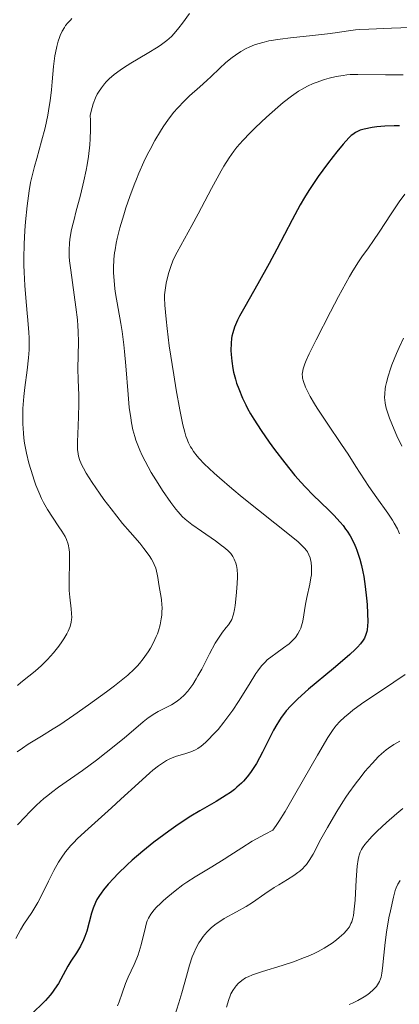
# Model space of a CAD drawing. Units: metres. Extents: x 647785 to 651233, y 4757786 to 4760173.
# Drawn here: x 649602 to 649649, y 4758657 to 4758779 of the extents above; entities that cross this region are included whole.
import ezdxf

# ---------------------------------------------------------------- set-up
doc = ezdxf.new("R2010")
doc.units = ezdxf.units.M
doc.header["$MEASUREMENT"] = 0
doc.layers.add('Curva de nivel directora', color=30, linetype='Continuous', lineweight=30)
doc.layers.add('Curva de nivel intermedia', color=30, linetype='Continuous', lineweight=0)

msp = doc.modelspace()

# ---------------------------------------------------------------- linework, layer by layer
at = {"layer": 'Curva de nivel directora', "color": 30, "linetype": 'Continuous', "lineweight": 30, "elevation": 1100, "flags": 128}
for points in [[(649649.06, 4758765.58), (649648.41, 4758765.57), (649647.26, 4758765.53), (649646.26, 4758765.44), (649645.68, 4758765.36), (649644.72, 4758765.18), (649644.21, 4758765.03), (649643.98, 4758764.94), (649643.65, 4758764.77), (649643.3, 4758764.52), (649643.12, 4758764.37), (649642.83, 4758764.09), (649642.12, 4758763.32), (649641.33, 4758762.38), (649640.89, 4758761.82)], [(649640.89, 4758761.82), (649640.18, 4758760.89), (649639.05, 4758759.33), (649637.91, 4758757.63), (649637.36, 4758756.74), (649636.82, 4758755.84), (649635.82, 4758754.02), (649633.94, 4758750.37), (649633.02, 4758748.61), (649631.63, 4758746.13), (649630, 4758743.28), (649629.37, 4758742.13), (649629.12, 4758741.64), (649628.75, 4758740.8), (649628.52, 4758740.09), (649628.42, 4758739.66), (649628.38, 4758739.38), (649628.32, 4758738.82), (649628.3, 4758737.9), (649628.32, 4758737.4), (649628.39, 4758736.59), (649628.53, 4758735.71), (649628.62, 4758735.25), (649628.85, 4758734.37), (649629, 4758733.9), (649629.25, 4758733.18), (649629.73, 4758732.02), (649630.13, 4758731.2), (649630.35, 4758730.77), (649630.72, 4758730.12), (649631.12, 4758729.44), (649632.02, 4758728.04), (649632.99, 4758726.63), (649633.65, 4758725.73), (649634.92, 4758724.06), (649636.17, 4758722.52), (649636.93, 4758721.64), (649637.43, 4758721.1), (649638.46, 4758720.05), (649639.3, 4758719.25), (649640.43, 4758718.16), (649640.98, 4758717.61), (649641.75, 4758716.77), (649642.1, 4758716.35), (649642.42, 4758715.92), (649642.62, 4758715.64), (649642.97, 4758715.07), (649643.42, 4758714.22), (649643.67, 4758713.66), (649643.82, 4758713.3), (649644.07, 4758712.59), (649644.19, 4758712.2), (649644.39, 4758711.43), (649644.55, 4758710.64), (649644.65, 4758710.08), (649644.82, 4758708.84), (649644.99, 4758707.4), (649645.06, 4758706.64), (649645.13, 4758705.51), (649645.14, 4758704.47), (649645.12, 4758704.01), (649645.06, 4758703.51), (649645.02, 4758703.28), (649644.93, 4758702.95), (649644.73, 4758702.48), (649644.59, 4758702.25), (649644.24, 4758701.77), (649643.89, 4758701.38), (649643.61, 4758701.1), (649642.95, 4758700.48), (649642.34, 4758699.95), (649640.93, 4758698.76), (649637.87, 4758696.19), (649636.54, 4758695), (649635.99, 4758694.47), (649635.67, 4758694.15), (649635.12, 4758693.54), (649634.88, 4758693.25), (649634.48, 4758692.71), (649634.14, 4758692.19), (649633.93, 4758691.84), (649633.55, 4758691.13), (649632.19, 4758688.43), (649631.43, 4758687.06), (649630.96, 4758686.29), (649630.71, 4758685.92), (649630.3, 4758685.39), (649629.84, 4758684.86), (649629.59, 4758684.61), (649629.04, 4758684.11), (649628.74, 4758683.86), (649628.25, 4758683.49), (649627.7, 4758683.13), (649626.46, 4758682.38), (649624.48, 4758681.23), (649623.36, 4758680.55), (649622.16, 4758679.77), (649621.52, 4758679.34), (649620.64, 4758678.72), (649618.82, 4758677.35), (649617.46, 4758676.25)], [(649617.46, 4758676.25), (649616.15, 4758675.12), (649615.53, 4758674.56), (649614.38, 4758673.47), (649613.86, 4758672.94), (649613.18, 4758672.19), (649612.61, 4758671.5), (649612.3, 4758671.07), (649612.11, 4758670.8), (649611.8, 4758670.28), (649611.61, 4758669.91), (649611.31, 4758669.23), (649611.11, 4758668.62), (649610.84, 4758667.51), (649610.54, 4758666.41), (649610.3, 4758665.73), (649610.13, 4758665.31), (649609.75, 4758664.54), (649609.26, 4758663.74), (649608.56, 4758662.68), (649608.2, 4758662.09), (649607.04, 4758659.96), (649606.58, 4758659.23), (649606.32, 4758658.87), (649606.05, 4758658.53), (649605.46, 4758657.87), (649603.6, 4758656.03)]]:
    msp.add_lwpolyline(points, dxfattribs=at)
at = {"layer": 'Curva de nivel intermedia', "color": 30, "linetype": 'Continuous', "lineweight": 0, "flags": 128}
for points, elevation in [([(649623.21, 4758779.4), (649622.34, 4758778.23), (649621.9, 4758777.65), (649621.3, 4758776.94), (649620.97, 4758776.6), (649620.41, 4758776.1), (649619.73, 4758775.59), (649619.35, 4758775.32), (649617.98, 4758774.48), (649615.98, 4758773.3), (649615.06, 4758772.72), (649614.64, 4758772.44), (649613.92, 4758771.89), (649613.3, 4758771.35), (649612.95, 4758770.99), (649612.73, 4758770.74), (649612.34, 4758770.25), (649611.99, 4758769.73), (649611.84, 4758769.46), (649611.62, 4758769.02), (649611.33, 4758768.27), (649611.08, 4758767.37), (649610.97, 4758766.86), (649610.99, 4758766.26), (649611, 4758765.1), (649610.95, 4758763.96)], 1085), ([(649608.71, 4758778.79), (649608.52, 4758778.61), (649608.2, 4758778.27), (649607.93, 4758777.93), (649607.78, 4758777.7), (649607.52, 4758777.23), (649607.28, 4758776.72), (649607.18, 4758776.45), (649607.03, 4758776.02), (649606.84, 4758775.33), (649606.68, 4758774.58), (649606.62, 4758774.18), (649606.46, 4758772.89), (649606.3, 4758770.99), (649606.2, 4758770), (649606.03, 4758768.64), (649605.93, 4758767.96), (649605.75, 4758766.91), (649605.4, 4758765.32), (649604.98, 4758763.69), (649604.38, 4758761.57), (649604.1, 4758760.55), (649603.78, 4758759.26), (649603.63, 4758758.6), (649603.45, 4758757.56), (649603.2, 4758755.74), (649603, 4758753.77), (649602.92, 4758752.69), (649602.83, 4758750.99), (649602.8, 4758749.26), (649602.8, 4758748.4), (649602.83, 4758747.56), (649602.92, 4758745.92), (649603.04, 4758744.38), (649603.22, 4758742.5), (649603.3, 4758741.65), (649603.41, 4758740.13), (649603.44, 4758739.45), (649603.45, 4758738.47), (649603.44, 4758737.99)], 1080), ([(649650.36, 4758777.67), (649648.07, 4758777.59), (649645.3, 4758777.5), (649644.15, 4758777.44), (649643.65, 4758777.4), (649642.78, 4758777.29), (649641.15, 4758777.04), (649640.18, 4758776.9), (649638.34, 4758776.69), (649635.62, 4758776.4), (649634.36, 4758776.25), (649632.97, 4758776.03), (649632.38, 4758775.9), (649631.59, 4758775.68), (649631.22, 4758775.56), (649630.53, 4758775.27), (649630.19, 4758775.1), (649629.52, 4758774.72), (649628.87, 4758774.3), (649628.46, 4758774), (649627.68, 4758773.38), (649626.88, 4758772.65), (649625.86, 4758771.66), (649625.32, 4758771.16), (649624.45, 4758770.39), (649623.2, 4758769.28), (649622.56, 4758768.66), (649621.7, 4758767.75), (649621.27, 4758767.25), (649620.62, 4758766.41), (649619.95, 4758765.46), (649619.62, 4758764.94), (649618.94, 4758763.78), (649618.33, 4758762.66), (649618.03, 4758762.07), (649617.59, 4758761.16), (649616.96, 4758759.74), (649616.66, 4758759.02), (649616.37, 4758758.3), (649615.84, 4758756.86), (649615.37, 4758755.48), (649615.1, 4758754.6), (649614.63, 4758753.01), (649614.29, 4758751.7), (649614.17, 4758751.12), (649614.02, 4758750.31), (649613.97, 4758749.92), (649613.89, 4758749.15), (649613.85, 4758748.05), (649613.85, 4758747.47), (649613.91, 4758746.53), (649614.01, 4758745.49), (649614.09, 4758744.94), (649614.4, 4758743.1), (649614.73, 4758741.25), (649614.89, 4758740.24), (649615.11, 4758738.62), (649615.2, 4758737.77), (649615.36, 4758736.01), (649615.62, 4758732.5), (649615.78, 4758730.89), (649615.95, 4758729.6), (649616.05, 4758729), (649616.23, 4758728.14), (649616.46, 4758727.3), (649616.59, 4758726.88), (649616.9, 4758726.05), (649617.08, 4758725.62), (649617.38, 4758724.97), (649617.72, 4758724.29), (649618.49, 4758722.9), (649619.33, 4758721.53), (649619.88, 4758720.67), (649620.9, 4758719.19), (649621.52, 4758718.36), (649621.79, 4758718.02), (649622.31, 4758717.46), (649622.67, 4758717.13), (649623.5, 4758716.48), (649624.69, 4758715.64), (649626.4, 4758714.45), (649627.13, 4758713.91), (649627.44, 4758713.68)], 1090), ([(649649.49, 4758771.87), (649647.35, 4758771.86), (649643.91, 4758771.91), (649643, 4758771.88), (649642.56, 4758771.84), (649642.12, 4758771.79), (649641.25, 4758771.65), (649640.39, 4758771.45), (649639.83, 4758771.29), (649638.78, 4758770.93), (649638.42, 4758770.78), (649637.72, 4758770.46), (649637.06, 4758770.1), (649636.63, 4758769.84), (649635.76, 4758769.24)], 1095), ([(649635.76, 4758769.24), (649634.75, 4758768.45), (649634.07, 4758767.87), (649632.68, 4758766.63), (649631.32, 4758765.36), (649630.67, 4758764.73), (649629.76, 4758763.79), (649629.02, 4758762.94), (649628.65, 4758762.46), (649628.08, 4758761.65), (649627.44, 4758760.63), (649627.1, 4758760.04), (649625.91, 4758757.88), (649624.25, 4758754.73), (649623.49, 4758753.32), (649622.57, 4758751.65), (649621.67, 4758750.03), (649621.32, 4758749.32), (649621.16, 4758748.96), (649620.88, 4758748.24), (649620.65, 4758747.52), (649620.52, 4758747.06), (649620.31, 4758746.2), (649620.18, 4758745.34), (649620.13, 4758744.78), (649620.13, 4758744.38), (649620.15, 4758743.5), (649620.3, 4758741.75), (649620.43, 4758740.61), (649620.71, 4758738.48), (649621.25, 4758734.9), (649621.55, 4758733.05), (649621.99, 4758730.58), (649622.37, 4758728.75), (649622.6, 4758727.86), (649622.75, 4758727.37), (649622.86, 4758727.07), (649623.08, 4758726.54), (649623.33, 4758726.05), (649623.47, 4758725.82), (649623.7, 4758725.46), (649624.13, 4758724.91), (649624.39, 4758724.61), (649625.01, 4758723.96), (649626.24, 4758722.81), (649626.89, 4758722.22), (649628.4, 4758720.93), (649629.7, 4758719.86), (649635.72, 4758715.05), (649636.56, 4758714.35), (649636.88, 4758714.06), (649637.37, 4758713.57), (649637.59, 4758713.29), (649637.72, 4758713.11), (649637.91, 4758712.75), (649638.05, 4758712.36), (649638.11, 4758712.15), (649638.18, 4758711.81), (649638.24, 4758711.25), (649638.23, 4758710.61), (649638.2, 4758710.27), (649638.15, 4758709.9), (649638.01, 4758709.12), (649637.66, 4758707.48), (649637.5, 4758706.68), (649637.14, 4758704.59), (649636.99, 4758704), (649636.9, 4758703.73), (649636.8, 4758703.47), (649636.54, 4758703), (649636.23, 4758702.57), (649636, 4758702.3), (649635.46, 4758701.8), (649634.78, 4758701.27), (649633.82, 4758700.6), (649633.36, 4758700.27), (649632.78, 4758699.8), (649632.51, 4758699.54), (649632.08, 4758699.07), (649631.62, 4758698.47), (649631.37, 4758698.11), (649630.53, 4758696.78), (649629.23, 4758694.68), (649628.52, 4758693.61), (649628.16, 4758693.1), (649627.42, 4758692.13), (649626.71, 4758691.25), (649626.25, 4758690.73), (649625.42, 4758689.86), (649625.15, 4758689.61), (649624.65, 4758689.19), (649624.21, 4758688.89), (649623.92, 4758688.73), (649623.34, 4758688.48), (649622.62, 4758688.25), (649621.58, 4758687.93), (649621.06, 4758687.74), (649620.6, 4758687.53), (649620.36, 4758687.4), (649619.99, 4758687.18), (649619.39, 4758686.77)], 1095), ([(649610.95, 4758763.96), (649610.9, 4758763.22), (649610.74, 4758761.79), (649610.58, 4758760.76), (649610.46, 4758760.1), (649610.2, 4758758.82), (649609.77, 4758757.04), (649609.21, 4758754.96), (649608.97, 4758754.05), (649608.75, 4758753.14), (649608.63, 4758752.59), (649608.47, 4758751.59), (649608.42, 4758751.14), (649608.38, 4758750.29), (649608.39, 4758749.48), (649608.43, 4758748.95), (649608.56, 4758747.82), (649609.2, 4758743.25), (649609.38, 4758741.69), (649609.44, 4758740.95), (649609.48, 4758740.24), (649609.51, 4758738.94), (649609.44, 4758735.69), (649609.47, 4758734.28), (649609.56, 4758732.41), (649609.57, 4758731.39), (649609.53, 4758729.75), (649609.43, 4758727.61), (649609.39, 4758726.71), (649609.41, 4758725.7), (649609.47, 4758725.2), (649609.52, 4758724.91), (649609.7, 4758724.36), (649609.95, 4758723.77), (649610.12, 4758723.42), (649610.46, 4758722.82), (649611.19, 4758721.66), (649612.12, 4758720.32), (649612.66, 4758719.57), (649613.54, 4758718.39), (649614.95, 4758716.62), (649615.89, 4758715.52), (649617.06, 4758714.16), (649617.58, 4758713.52), (649618.24, 4758712.64), (649618.51, 4758712.22), (649618.73, 4758711.83), (649618.85, 4758711.57), (649619.04, 4758711.08), (649619.22, 4758710.38), (649619.3, 4758709.94), (649619.42, 4758709.09), (649619.73, 4758707.23), (649619.79, 4758706.58), (649619.81, 4758706.25), (649619.8, 4758705.64), (649619.78, 4758705.33), (649619.72, 4758704.85), (649619.58, 4758704.13), (649619.38, 4758703.4), (649619.25, 4758703.03), (649619.1, 4758702.67), (649618.77, 4758701.95), (649618.38, 4758701.25), (649618.09, 4758700.79), (649617.48, 4758699.92), (649617.03, 4758699.37), (649616.79, 4758699.09), (649616.37, 4758698.66), (649615.6, 4758697.94), (649614.58, 4758697.1), (649613.95, 4758696.61), (649612.99, 4758695.88), (649610.76, 4758694.25), (649608.96, 4758693), (649607.22, 4758691.82), (649606.41, 4758691.3), (649604.96, 4758690.4), (649603.34, 4758689.41), (649602.62, 4758688.95), (649601.96, 4758688.49)], 1085), ([(649649.71, 4758757.16), (649649.03, 4758756.22), (649648.04, 4758754.74), (649646.56, 4758752.48), (649645.85, 4758751.44), (649645.23, 4758750.56), (649644.43, 4758749.44), (649644.02, 4758748.82), (649643.32, 4758747.71), (649642.92, 4758747.04), (649641.53, 4758744.54), (649640.54, 4758742.67), (649638.78, 4758739.23), (649637.93, 4758737.48), (649637.58, 4758736.68), (649637.41, 4758736.27), (649637.2, 4758735.66), (649637.1, 4758735.19), (649637.08, 4758734.98), (649637.1, 4758734.65), (649637.13, 4758734.48), (649637.24, 4758734.08), (649637.49, 4758733.4), (649637.68, 4758732.98), (649638.06, 4758732.23), (649638.59, 4758731.32), (649638.92, 4758730.79), (649640.13, 4758728.96), (649641.93, 4758726.32), (649642.74, 4758725.12), (649643.69, 4758723.64), (649644.74, 4758721.97), (649645.29, 4758721.14), (649646.27, 4758719.75), (649647.62, 4758717.87), (649648.19, 4758717.02), (649648.42, 4758716.64), (649648.8, 4758715.95), (649649.07, 4758715.34)], 1105), ([(649649.57, 4758739.42), (649649.02, 4758738.29), (649648.68, 4758737.54), (649648.11, 4758736.13), (649647.94, 4758735.64), (649647.65, 4758734.75), (649647.44, 4758733.96), (649647.34, 4758733.48), (649647.3, 4758733.17), (649647.24, 4758732.61), (649647.22, 4758732.09), (649647.24, 4758731.83), (649647.29, 4758731.44), (649647.43, 4758730.79), (649647.54, 4758730.43), (649647.83, 4758729.58), (649648.4, 4758728.18), (649648.75, 4758727.38), (649649.34, 4758726.11)], 1110), ([(649603.44, 4758737.99), (649603.38, 4758737.02), (649603.21, 4758735.49), (649602.93, 4758733.34), (649602.8, 4758732.24), (649602.68, 4758730.76), (649602.65, 4758730.02), (649602.65, 4758728.88), (649602.73, 4758727.71), (649602.8, 4758727.11), (649602.89, 4758726.49), (649603.13, 4758725.26), (649603.42, 4758724.03), (649603.64, 4758723.25), (649604.1, 4758721.8), (649604.28, 4758721.32), (649604.62, 4758720.44), (649604.97, 4758719.67), (649605.2, 4758719.2), (649605.7, 4758718.32), (649606.31, 4758717.38), (649607.12, 4758716.21), (649607.48, 4758715.67), (649607.88, 4758714.98), (649608.04, 4758714.63), (649608.23, 4758714.06), (649608.36, 4758713.4), (649608.4, 4758713.03), (649608.42, 4758712.62), (649608.42, 4758711.71), (649608.37, 4758709.73), (649608.37, 4758708.78), (649608.39, 4758708.33), (649608.45, 4758707.51), (649608.61, 4758706.1), (649608.67, 4758705.5), (649608.69, 4758705.02), (649608.68, 4758704.79), (649608.64, 4758704.45), (649608.51, 4758703.93), (649608.26, 4758703.34), (649608.09, 4758703.02), (649607.71, 4758702.38), (649607.48, 4758702.04), (649607.09, 4758701.51), (649606.44, 4758700.68), (649605.72, 4758699.87), (649605.35, 4758699.48), (649604.96, 4758699.11), (649604.19, 4758698.42), (649603.42, 4758697.78), (649602.44, 4758697.02), (649601.99, 4758696.66)], 1080), ([(649627.44, 4758713.68), (649627.92, 4758713.26), (649628.27, 4758712.89), (649628.45, 4758712.67), (649628.55, 4758712.52), (649628.71, 4758712.22), (649628.9, 4758711.72), (649628.97, 4758711.43), (649629.05, 4758710.92), (649629.09, 4758710.29), (649629.09, 4758709.92), (649629.03, 4758708.62), (649628.95, 4758707.68), (649628.81, 4758706.51), (649628.73, 4758706.01), (649628.61, 4758705.42), (649628.55, 4758705.18), (649628.4, 4758704.79), (649628.29, 4758704.57), (649628, 4758704.14), (649627.72, 4758703.79), (649627.27, 4758703.21), (649627.01, 4758702.86), (649626.59, 4758702.22), (649626.37, 4758701.86), (649625.66, 4758700.56), (649624.7, 4758698.68), (649624.24, 4758697.83), (649624.02, 4758697.45), (649623.61, 4758696.79), (649623.22, 4758696.26), (649622.98, 4758695.95), (649622.52, 4758695.45), (649622.1, 4758695.05), (649621.89, 4758694.87), (649621.55, 4758694.63), (649620.96, 4758694.27), (649619.34, 4758693.43), (649618.73, 4758693.07), (649618.43, 4758692.87), (649618.12, 4758692.65), (649617.5, 4758692.16), (649615.16, 4758690.17), (649612.95, 4758688.38), (649611.75, 4758687.46), (649610, 4758686.17), (649607.07, 4758684.14), (649606.18, 4758683.47), (649605.73, 4758683.11), (649605.27, 4758682.72), (649604.36, 4758681.9), (649603.48, 4758681.04), (649602.94, 4758680.48), (649602, 4758679.48)], 1090), ([(649649.74, 4758698.01), (649648.38, 4758697.04), (649644.38, 4758694.39), (649643.3, 4758693.6), (649642.68, 4758693.09), (649642.31, 4758692.77), (649641.66, 4758692.16), (649641.28, 4758691.75), (649641.09, 4758691.53), (649640.79, 4758691.11), (649640.22, 4758690.24), (649638.94, 4758688.05), (649636.31, 4758683.44), (649634.96, 4758681.14), (649634.18, 4758679.89), (649633.85, 4758679.39), (649633.46, 4758678.85), (649632.53, 4758678.36), (649630.93, 4758677.46), (649629.63, 4758676.65), (649628.16, 4758675.7)], 1105), ([(649649.1, 4758689.81), (649648.36, 4758689.38), (649647.7, 4758688.95), (649647.4, 4758688.73), (649646.83, 4758688.25), (649646.46, 4758687.89), (649645.68, 4758687.06), (649644.8, 4758686.04), (649644.32, 4758685.45)], 1110), ([(649619.39, 4758686.77), (649618.69, 4758686.22), (649618.3, 4758685.88), (649616.91, 4758684.64), (649614.74, 4758682.63), (649613.59, 4758681.58), (649610.29, 4758678.63), (649609.36, 4758677.75), (649608.94, 4758677.33), (649608.56, 4758676.93), (649607.91, 4758676.15), (649607.37, 4758675.4), (649607.05, 4758674.9), (649606.47, 4758673.85), (649605.84, 4758672.56), (649604.96, 4758670.77), (649604.5, 4758669.91), (649603.77, 4758668.71), (649602.81, 4758667.24), (649602.38, 4758666.54), (649601.8, 4758665.5)], 1095), ([(649644.32, 4758685.45), (649643.58, 4758684.49), (649642.83, 4758683.44), (649642.45, 4758682.89), (649642.07, 4758682.32), (649641.34, 4758681.14), (649640.63, 4758679.96), (649640.19, 4758679.18), (649639.39, 4758677.72), (649638.41, 4758675.86), (649637.93, 4758675.08), (649637.59, 4758674.62), (649637.4, 4758674.4), (649637.11, 4758674.08), (649636.78, 4758673.79), (649636.55, 4758673.6), (649636.06, 4758673.24), (649635.28, 4758672.74), (649634.19, 4758672.1), (649633.64, 4758671.77), (649632.46, 4758670.99), (649630.94, 4758669.94), (649630.17, 4758669.45), (649629, 4758668.78), (649627.48, 4758667.94), (649626.8, 4758667.51), (649626.48, 4758667.29), (649625.91, 4758666.83), (649625.39, 4758666.33), (649625.08, 4758665.99), (649624.89, 4758665.75), (649624.54, 4758665.26), (649624.35, 4758664.96), (649624.01, 4758664.35), (649623.71, 4758663.69), (649623.52, 4758663.22), (649623.18, 4758662.2), (649622.82, 4758660.87), (649622.26, 4758658.78), (649621.9, 4758657.56), (649621.29, 4758655.77)], 1110), ([(649649.46, 4758681.5), (649648.74, 4758680.89), (649647.45, 4758679.77), (649646.3, 4758678.7), (649645.69, 4758678.09), (649645.35, 4758677.72), (649644.8, 4758677.06)], 1115), ([(649644.8, 4758677.06), (649644.51, 4758676.66), (649644.39, 4758676.46), (649644.23, 4758676.14), (649644.1, 4758675.77), (649644.05, 4758675.57), (649643.97, 4758675.23), (649643.85, 4758674.39), (649643.73, 4758672.71), (649643.58, 4758670.22), (649643.49, 4758669.12), (649643.38, 4758668.32), (649643.3, 4758667.98), (649643.17, 4758667.53), (649643.08, 4758667.33), (649642.88, 4758666.94), (649642.69, 4758666.67), (649642.55, 4758666.49), (649642.21, 4758666.12), (649641.64, 4758665.61), (649641.31, 4758665.34), (649640.75, 4758664.93), (649640.12, 4758664.51), (649639.78, 4758664.3), (649639.04, 4758663.9), (649638.65, 4758663.7), (649638.03, 4758663.41), (649637.37, 4758663.13), (649635.99, 4758662.62), (649634.61, 4758662.16), (649632.18, 4758661.42), (649630.96, 4758661.01), (649630.4, 4758660.78), (649630.1, 4758660.63), (649629.64, 4758660.33), (649629.2, 4758659.95), (649628.95, 4758659.67), (649628.8, 4758659.48), (649628.53, 4758659.09), (649628.3, 4758658.68), (649628.19, 4758658.44), (649628.02, 4758657.99), (649627.74, 4758657.04)], 1115), ([(649628.16, 4758675.7), (649627.48, 4758675.26), (649625.94, 4758674.33), (649623.89, 4758673.1), (649622.88, 4758672.44), (649622.38, 4758672.09), (649621.42, 4758671.37), (649620.52, 4758670.63), (649619.98, 4758670.16), (649619.66, 4758669.86), (649619.09, 4758669.29), (649618.83, 4758669), (649618.42, 4758668.48), (649618.14, 4758667.99), (649617.99, 4758667.65), (649617.91, 4758667.42), (649617.77, 4758666.9), (649617.25, 4758664.69), (649617.01, 4758663.88), (649616.87, 4758663.47), (649616.72, 4758663.07), (649616.38, 4758662.28), (649615.66, 4758660.72), (649615.33, 4758659.94), (649614.9, 4758658.76), (649614.54, 4758657.71), (649614.33, 4758657.19)], 1105), ([(649649.13, 4758672.63), (649648.87, 4758672.2), (649648.66, 4758671.73), (649648.54, 4758671.39), (649648.32, 4758670.6), (649647.93, 4758668.88), (649647.76, 4758668.02), (649647.47, 4758666.25), (649647.29, 4758665), (649647.12, 4758663.42), (649646.98, 4758661.82), (649646.89, 4758661.2), (649646.79, 4758660.72), (649646.72, 4758660.51), (649646.6, 4758660.21), (649646.36, 4758659.79), (649646.21, 4758659.59), (649645.83, 4758659.18), (649645.41, 4758658.81), (649645.16, 4758658.61), (649644.72, 4758658.31), (649643.91, 4758657.84), (649643.25, 4758657.52), (649642.87, 4758657.35)], 1120)]:
    msp.add_lwpolyline(points, dxfattribs=dict(at, elevation=elevation))

doc.saveas('drawing.dxf')
